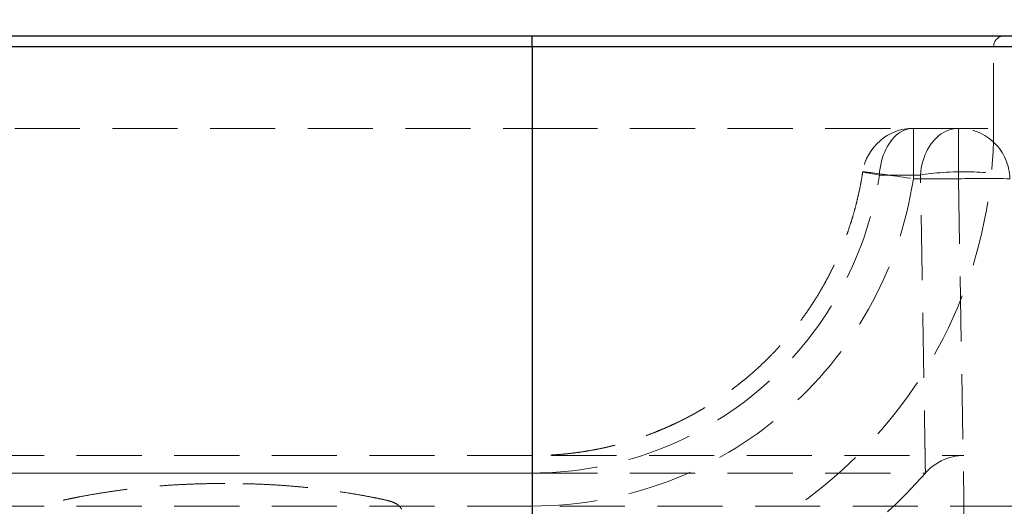
# Model space of a CAD drawing. Units: millimetres. Extents: x 200 to 2050, y 50 to 2920.
# Drawn here: x 880 to 1072, y 2370 to 2465 of the extents above; entities that cross this region are included whole.
import ezdxf

# ---------------------------------------------------------------- set-up
doc = ezdxf.new("R2010")
doc.units = ezdxf.units.MM
doc.header["$LTSCALE"] = 10
doc.linetypes.add('HIDDEN', pattern=[1.905, 1.27, -0.635])
doc.layers.add('TBLOCK', color=7, linetype='Continuous', lineweight=25)
doc.styles.add('SLDTEXTSTYLE2', font='TXT', dxfattribs={"width": 0.605})
doc.dimstyles.new('SLDDIMSTYLE1', dxfattribs={"dimtxt": 35, "dimasz": 35, "dimexe": 0, "dimexo": 0.0625, "dimgap": 8.75, "dimtad": 2, "dimrnd": 1e-09, "dimzin": 12, "dimdsep": 46, "dimtxsty": 'SLDTEXTSTYLE2', "dimsah": 1, "dimcen": 0.09, "dimadec": 0, "dimazin": 3, "dimtfac": 1, "dimtdec": 3, "dimtofl": 0, "dimtmove": 0, "dimatfit": 3, "dimfxl": 1, "dimfrac": 2, "dimtolj": 1, "dimtzin": 12, "dimarcsym": 0})

# ---------------------------------------------------------------- blocks, each defined once
blk = doc.blocks.new('_D_2')
at = {"layer": 'TBLOCK', "transparency": 16777216}
for p, q in [((684.69, 2459.94), (684.69, 2540.2)), ((1084.69, 2459.94), (1084.69, 2540.2)), ((684.69, 2530.2), (1084.69, 2530.2))]:
    blk.add_line(p, q, dxfattribs=at)
for points in [[(684.69, 2530.2), (719.69, 2524.82), (719.69, 2535.59)], [(1084.69, 2530.2), (1049.69, 2535.59), (1049.69, 2524.82)]]:
    blk.add_solid(points, dxfattribs=at)
at = {"layer": 'TBLOCK', "transparency": 16777216, "insert": (854, 2575.32), "char_height": 35, "attachment_point": 1, "style": 'SLDTEXTSTYLE2'}
blk.add_mtext('400', dxfattribs=at)
blk = doc.blocks.new('_D_3')
at = {"layer": 'TBLOCK', "transparency": 16777216}
for p, q in [((1082.79, 2461.84), (1162.28, 2461.84)), ((1152.28, 2461.84), (1152.28, 2356.84)), ((1045.79, 2356.84), (1162.28, 2356.84))]:
    blk.add_line(p, q, dxfattribs=at)
for points in [[(1152.28, 2461.84), (1146.89, 2426.84), (1157.66, 2426.84)], [(1152.28, 2356.84), (1157.66, 2391.84), (1146.89, 2391.84)]]:
    blk.add_solid(points, dxfattribs=at)
at = {"layer": 'TBLOCK', "transparency": 16777216, "insert": (1107.16, 2370.53), "char_height": 35, "attachment_point": 1, "rotation": 90, "style": 'SLDTEXTSTYLE2'}
blk.add_mtext('105', dxfattribs=at)

msp = doc.modelspace()

# ---------------------------------------------------------------- linework, layer by layer
at = {"color": 7, "linetype": 'Continuous', "lineweight": 25}
for p, q in [((979.685, 2461.836), (789.685, 2461.836)), ((979.685, 2459.836), (979.685, 2461.836)), ((1082.685, 2461.836), (979.685, 2461.836)), ((789.685, 2459.836), (979.685, 2459.836)), ((979.685, 2459.836), (979.685, 2323.836)), ((979.685, 2459.836), (1084.685, 2459.836))]:
    msp.add_line(p, q, dxfattribs=at)
at = {"color": 7, "linetype": 'HIDDEN', "lineweight": 18}
for p, q in [((979.685, 2461.836), (979.685, 2459.836)), ((979.685, 2459.836), (979.685, 2461.836)), ((1082.685, 2459.836), (686.685, 2459.836)), ((979.685, 2459.836), (859.685, 2459.836)), ((979.685, 2459.836), (1069.685, 2459.836)), ((979.685, 2459.836), (979.685, 2443.836)), ((1069.685, 2443.836), (1069.685, 2459.836)), ((859.685, 2443.836), (979.685, 2443.836)), ((979.685, 2443.836), (1069.685, 2443.836)), ((979.685, 2443.836), (979.685, 2353.836)), ((1054.036, 2443.836), (1062.848, 2443.836)), ((1054.036, 2443.836), (1054.036, 2434)), ((1062.848, 2443.836), (1062.848, 2434)), ((1055.423, 2434.729), (1047.397, 2434.729)), ((1054.036, 2434), (1062.848, 2434)), ((1062.848, 2434), (1064.654, 2323.804)), ((979.685, 2379.993), (979.685, 2370.157)), ((979.685, 2376.586), (979.685, 2379.993)), ((979.685, 2370.157), (979.685, 2379.992)), ((859.685, 2376.586), (979.685, 2376.586)), ((979.685, 2376.586), (859.685, 2376.586)), ((979.685, 2376.586), (979.685, 2341.842)), ((979.685, 2370.157), (859.685, 2370.157))]:
    msp.add_line(p, q, dxfattribs=at)
at = {"color": 7, "linetype": 'HIDDEN', "lineweight": 18, "flags": 128}
for points in [[(1047.397, 2434.729), (1047.452, 2435.397), (1047.537, 2436.058), (1047.652, 2436.709), (1047.795, 2437.347), (1047.967, 2437.969), (1048.166, 2438.573), (1048.391, 2439.155), (1048.643, 2439.712), (1048.918, 2440.243), (1049.217, 2440.746), (1049.538, 2441.216), (1049.879, 2441.654), (1050.239, 2442.056), (1050.616, 2442.42), (1051.009, 2442.746), (1051.416, 2443.031), (1051.834, 2443.275), (1052.262, 2443.476), (1052.698, 2443.633), (1053.141, 2443.746), (1053.587, 2443.814), (1054.036, 2443.836)], [(1055.423, 2434.729), (1055.484, 2435.397), (1055.579, 2436.058), (1055.707, 2436.709), (1055.867, 2437.347), (1056.059, 2437.969), (1056.282, 2438.573), (1056.535, 2439.155), (1056.816, 2439.712), (1057.124, 2440.243), (1057.458, 2440.746), (1057.817, 2441.216), (1058.199, 2441.654), (1058.601, 2442.056), (1059.023, 2442.42), (1059.463, 2442.746), (1059.917, 2443.031), (1060.385, 2443.275), (1060.864, 2443.476), (1061.352, 2443.633), (1061.847, 2443.746), (1062.346, 2443.814), (1062.848, 2443.836)], [(1047.397, 2434.729), (1046.923, 2434.809), (1046.481, 2434.885), (1046.072, 2434.956), (1045.699, 2435.022), (1045.363, 2435.083), (1045.065, 2435.138), (1044.808, 2435.187), (1044.592, 2435.231), (1044.418, 2435.268), (1044.287, 2435.299), (1044.199, 2435.323), (1044.156, 2435.341), (1044.156, 2435.351), (1044.201, 2435.356), (1044.289, 2435.353), (1044.421, 2435.343), (1044.596, 2435.327), (1044.813, 2435.305), (1045.071, 2435.275), (1045.369, 2435.239), (1045.706, 2435.197), (1046.08, 2435.149), (1046.489, 2435.095), (1046.932, 2435.036), (1047.407, 2434.971), (1047.912, 2434.901), (1048.443, 2434.826), (1049, 2434.747), (1049.579, 2434.664), (1050.178, 2434.577), (1050.794, 2434.486), (1051.425, 2434.393), (1052.068, 2434.298), (1052.719, 2434.2), (1053.376, 2434.101), (1054.036, 2434)], [(1055.423, 2434.729), (1055.886, 2434.809), (1056.381, 2434.885), (1056.905, 2434.956), (1057.455, 2435.022), (1058.029, 2435.083), (1058.624, 2435.138), (1059.239, 2435.187), (1059.87, 2435.231), (1060.513, 2435.268), (1061.168, 2435.299), (1061.83, 2435.323), (1062.496, 2435.341), (1063.164, 2435.351), (1063.83, 2435.356), (1064.492, 2435.353), (1065.147, 2435.343), (1065.792, 2435.327), (1066.423, 2435.305), (1067.039, 2435.275), (1067.635, 2435.239), (1068.211, 2435.197), (1068.762, 2435.149), (1069.287, 2435.095), (1069.784, 2435.036), (1070.249, 2434.971), (1070.681, 2434.901), (1071.079, 2434.826), (1071.439, 2434.747), (1071.762, 2434.664), (1072.044, 2434.577), (1072.286, 2434.486), (1072.485, 2434.393), (1072.641, 2434.298), (1072.754, 2434.2), (1072.823, 2434.101), (1072.847, 2434)], [(1056.38, 2376.585), (1056.464, 2376.686), (1056.91, 2377.151), (1057.381, 2377.582), (1057.873, 2377.978), (1058.383, 2378.339), (1058.911, 2378.664), (1059.452, 2378.954), (1060.004, 2379.207), (1060.565, 2379.424), (1061.132, 2379.606), (1061.703, 2379.751), (1062.274, 2379.862), (1062.844, 2379.939), (1063.408, 2379.982), (1063.692, 2379.991), (1063.837, 2379.993), (1063.856, 2379.993), (1063.857, 2379.993), (1063.857, 2379.993), (1063.857, 2379.993), (1063.857, 2379.993), (1063.844, 2379.993), (1063.804, 2379.993), (1063.721, 2379.993), (1063.597, 2379.993), (1063.433, 2379.993), (1063.27, 2379.993), (1063.078, 2379.993), (1062.855, 2379.993), (1062.549, 2379.993), (1062.205, 2379.993), (1061.824, 2379.993), (1061.406, 2379.993), (1060.951, 2379.993), (1060.459, 2379.993), (1059.933, 2379.993), (1059.372, 2379.993), (1058.777, 2379.993), (1058.16, 2379.993), (1057.487, 2379.993), (1056.779, 2379.993), (1056.037, 2379.993), (1055.261, 2379.993), (1054.451, 2379.993), (1053.606, 2379.993), (1052.727, 2379.993), (1051.813, 2379.993), (1050.864, 2379.993), (1049.904, 2379.993), (1048.895, 2379.993), (1047.857, 2379.993), (1046.789, 2379.993), (1045.692, 2379.993), (1044.565, 2379.993), (1043.408, 2379.993), (1042.22, 2379.993), (1041.003, 2379.993), (1039.754, 2379.993), (1038.473, 2379.993), (1037.184, 2379.993), (1035.861, 2379.993), (1034.507, 2379.993), (1033.125, 2379.993), (1031.716, 2379.993), (1030.284, 2379.993), (1028.831, 2379.993), (1027.361, 2379.993), (1025.876, 2379.993), (1024.379, 2379.993), (1022.848, 2379.993), (1021.294, 2379.993), (1019.723, 2379.993), (1018.136, 2379.993), (1016.533, 2379.993), (1014.912, 2379.993), (1013.274, 2379.993), (1011.619, 2379.993), (1009.946, 2379.993), (1008.255, 2379.993), (1006.549, 2379.993), (1004.842, 2379.993), (1003.124, 2379.993), (1001.395, 2379.993), (999.657, 2379.993), (997.91, 2379.993), (996.154, 2379.993), (994.39, 2379.993), (992.619, 2379.993), (990.842, 2379.993), (989.058, 2379.993), (987.266, 2379.993), (985.472, 2379.993), (983.675, 2379.993), (981.872, 2379.993), (980.152, 2379.992), (979.685, 2379.996)]]:
    msp.add_lwpolyline(points, dxfattribs=at)
at = {"color": 7, "linetype": 'HIDDEN', "lineweight": 18}
for centre, radius, start, end in [((1071.685, 2459.836), 2, 90, 180), ((979.685, 2443.836), 90, 270, 0), ((1054.036, 2433.836), 10, 90, 171.31046), ((1062.848, 2433.836), 10, 0.93919, 90), ((979.689, 2445.081), 68.495, 269.99692, 351.30708), ((979.689, 2445.367), 75.21, 269.99686, 351.30714), ((1067.847, 2281.453), 152.629, 88.12296, 91.87704), ((979.685, 2443.836), 102, 270, 318.75333)]:
    msp.add_arc(centre, radius, start, end, dxfattribs=at)
for points, knots in [([(1044.15, 2435.347), (1044.111, 2435.092), (1043.989, 2434.316), (1043.758, 2433.024), (1043.445, 2431.474), (1043.093, 2429.932), (1042.704, 2428.399), (1042.278, 2426.876), (1041.816, 2425.364), (1041.316, 2423.864), (1040.781, 2422.376), (1040.209, 2420.901), (1039.602, 2419.441), (1038.96, 2417.996), (1038.283, 2416.567), (1037.571, 2415.154), (1036.826, 2413.76), (1036.047, 2412.383), (1035.234, 2411.027), (1034.389, 2409.69), (1033.512, 2408.374), (1032.603, 2407.08), (1031.663, 2405.808), (1030.693, 2404.559), (1029.692, 2403.335), (1028.662, 2402.135), (1027.603, 2400.96), (1026.516, 2399.811), (1025.402, 2398.689), (1024.261, 2397.594), (1023.093, 2396.528), (1021.9, 2395.489), (1020.682, 2394.481), (1019.44, 2393.501), (1018.174, 2392.553), (1016.886, 2391.635), (1015.576, 2390.749), (1014.245, 2389.895), (1012.894, 2389.073), (1011.523, 2388.285), (1010.134, 2387.529), (1008.726, 2386.808), (1007.301, 2386.121), (1005.861, 2385.469), (1004.404, 2384.852), (1002.934, 2384.27), (1001.449, 2383.725), (999.952, 2383.215), (998.443, 2382.742), (996.922, 2382.305), (995.392, 2381.906), (993.853, 2381.544), (992.305, 2381.219), (990.749, 2380.932), (989.188, 2380.683), (987.62, 2380.471), (986.048, 2380.298), (984.472, 2380.163), (982.894, 2380.066), (981.298, 2380.005), (980.228, 2379.997), (979.685, 2379.993)], [0, 0, 0, 0, 0.008374, 0.0254624, 0.0425511, 0.0596397, 0.0767284, 0.0938171, 0.1109057, 0.1279944, 0.145083, 0.1621716, 0.1792602, 0.1963488, 0.2134374, 0.230526, 0.2476146, 0.2647032, 0.2817917, 0.2988803, 0.3159688, 0.3330573, 0.3501458, 0.3672343, 0.3843227, 0.4014112, 0.4184996, 0.4355881, 0.4526765, 0.4697649, 0.4868532, 0.5039416, 0.52103, 0.5381183, 0.5552066, 0.5722949, 0.5893832, 0.6064715, 0.6235598, 0.640648, 0.6577363, 0.6748245, 0.6919127, 0.7090009, 0.7260891, 0.7431773, 0.7602655, 0.7773536, 0.7944418, 0.8115299, 0.8286181, 0.8457062, 0.8627943, 0.8798824, 0.8969705, 0.9140586, 0.9311467, 0.9482348, 0.9653229, 0.982411, 1, 1, 1, 1]), ([(979.685, 2376.586), (980.545, 2376.586), (982.266, 2376.586), (984.847, 2376.586), (987.426, 2376.586), (989.997, 2376.586), (992.553, 2376.586), (995.094, 2376.587), (997.622, 2376.586), (1000.131, 2376.586), (1002.617, 2376.586), (1004.933, 2376.586), (1007.083, 2376.586), (1009.072, 2376.586), (1011.04, 2376.586), (1012.987, 2376.586), (1014.911, 2376.586), (1016.812, 2376.586), (1018.685, 2376.586), (1020.531, 2376.586), (1022.347, 2376.586), (1024.134, 2376.586), (1025.886, 2376.586), (1027.709, 2376.586), (1029.593, 2376.586), (1031.524, 2376.586), (1033.396, 2376.586), (1035.21, 2376.586), (1036.964, 2376.586), (1038.654, 2376.586), (1040.275, 2376.586), (1041.828, 2376.586), (1043.313, 2376.587), (1044.643, 2376.586), (1045.83, 2376.586), (1046.888, 2376.586), (1047.894, 2376.586), (1048.85, 2376.586), (1049.752, 2376.586), (1050.601, 2376.587), (1051.395, 2376.586), (1052.133, 2376.586), (1052.815, 2376.586), (1053.44, 2376.586), (1054.007, 2376.586), (1054.593, 2376.587), (1055.16, 2376.587), (1055.666, 2376.586), (1056.041, 2376.586), (1056.284, 2376.586), (1056.374, 2376.586), (1056.379, 2376.587), (1056.373, 2376.628), (1056.373, 2376.785), (1056.367, 2377.11), (1056.36, 2377.555), (1056.351, 2378.098), (1056.34, 2378.759), (1056.327, 2379.541), (1056.313, 2380.441), (1056.296, 2381.462), (1056.277, 2382.603), (1056.257, 2383.851), (1056.235, 2385.199), (1056.211, 2386.641), (1056.186, 2388.189), (1056.158, 2389.845), (1056.13, 2391.603), (1056.099, 2393.467), (1056.067, 2395.433), (1056.033, 2397.479), (1055.999, 2399.593), (1055.963, 2401.771), (1055.926, 2404.032), (1055.887, 2406.374), (1055.848, 2408.792), (1055.807, 2411.289), (1055.765, 2413.859), (1055.724, 2416.327), (1055.686, 2418.669), (1055.65, 2420.873), (1055.613, 2423.111), (1055.576, 2425.382), (1055.538, 2427.681), (1055.5, 2430.008), (1055.462, 2432.357), (1055.436, 2433.938), (1055.423, 2434.729)], [0, 0, 0, 0, 0.0118544, 0.0237088, 0.0356173, 0.0475257, 0.0593841, 0.0712426, 0.0831553, 0.095068, 0.1069631, 0.1188718, 0.1286952, 0.1385186, 0.1483727, 0.1582269, 0.1681171, 0.1780072, 0.1879286, 0.1978501, 0.2078082, 0.2177663, 0.2277565, 0.2377467, 0.2495911, 0.2614488, 0.2733015, 0.2851542, 0.2970612, 0.3089681, 0.3208438, 0.3327195, 0.3446496, 0.3565797, 0.366401, 0.3762223, 0.3860741, 0.395926, 0.4058138, 0.4157016, 0.4256208, 0.43554, 0.4454959, 0.4554517, 0.4654395, 0.4754272, 0.4900469, 0.504692, 0.5194137, 0.5341612, 0.549036, 0.5564833, 0.5639301, 0.5788612, 0.5938259, 0.6069281, 0.6200531, 0.633259, 0.6464648, 0.6597649, 0.6730649, 0.6865139, 0.6999876, 0.7130898, 0.7262148, 0.7394207, 0.7526265, 0.7659266, 0.7792266, 0.7926756, 0.8061493, 0.8192515, 0.8323765, 0.8455707, 0.8587881, 0.8720763, 0.8853883, 0.8988373, 0.912311, 0.9231861, 0.9340742, 0.9450083, 0.9559424, 0.9669297, 0.9779171, 0.9889518, 1, 1, 1, 1]), ([(979.685, 2379.988), (979.646, 2379.988), (978.965, 2379.996), (977.411, 2379.991), (937.451, 2380.021), (898.132, 2380.007), (859.685, 2379.993)], [0, 0, 0, 0, 0.0009817, 0.0170424, 0.03883, 1, 1, 1, 1]), ([(919.685, 2374.547), (918.66, 2374.543), (916.644, 2374.533), (913.668, 2374.455), (910.779, 2374.329), (907.963, 2374.151), (905.2, 2373.921), (902.476, 2373.641), (899.748, 2373.307), (897, 2372.918), (894.213, 2372.471), (891.932, 2372.068), (890.158, 2371.72), (888.896, 2371.45), (887.852, 2371.222), (887.051, 2370.979), (886.498, 2370.751), (885.987, 2370.449), (885.524, 2370.056), (885.297, 2369.72), (885.18, 2369.547)], [0, 0, 0, 0, 0.0871142, 0.1712734, 0.2529828, 0.3327492, 0.4110799, 0.4884817, 0.5654595, 0.6445764, 0.7243157, 0.8052294, 0.8413756, 0.8779469, 0.9148942, 0.9321099, 0.9489985, 0.9656406, 0.9824046, 1, 1, 1, 1]), ([(954.19, 2369.547), (954.079, 2369.714), (953.86, 2370.038), (953.42, 2370.421), (952.933, 2370.72), (952.405, 2370.947), (951.85, 2371.125), (951.021, 2371.333), (949.928, 2371.57), (948.237, 2371.917), (946.216, 2372.288), (943.261, 2372.784), (939.71, 2373.307), (935.931, 2373.753), (932.516, 2374.067), (929.439, 2374.283), (926.281, 2374.436), (923.021, 2374.531), (920.811, 2374.542), (919.685, 2374.547)], [0, 0, 0, 0, 0.0169514, 0.0331036, 0.0491058, 0.0653134, 0.081827, 0.0985664, 0.1379636, 0.1768402, 0.2452007, 0.3125671, 0.4314689, 0.5501376, 0.635777, 0.7229081, 0.8122061, 0.9043458, 1, 1, 1, 1]), ([(1073.892, 2370.197), (1073.893, 2370.193), (1073.893, 2370.151), (1073.89, 2370.146), (1073.851, 2370.147), (1073.728, 2370.161), (1073.457, 2370.155), (1073.002, 2370.157), (1072.389, 2370.157), (1071.616, 2370.157), (1070.684, 2370.157), (1069.587, 2370.157), (1068.329, 2370.157), (1066.904, 2370.157), (1065.321, 2370.157), (1063.768, 2370.157), (1062.305, 2370.157), (1060.975, 2370.157), (1059.371, 2370.157), (1057.454, 2370.157), (1055.174, 2370.157), (1052.75, 2370.157), (1050.181, 2370.157), (1047.479, 2370.157), (1044.956, 2370.157), (1042.661, 2370.157), (1040.63, 2370.157), (1038.238, 2370.157), (1035.46, 2370.157), (1032.259, 2370.157), (1028.959, 2370.157), (1025.927, 2370.157), (1023.202, 2370.157), (1020.811, 2370.157), (1018.38, 2370.157), (1015.911, 2370.157), (1013.407, 2370.157), (1010.497, 2370.157), (1007.17, 2370.157), (1003.405, 2370.157), (999.59, 2370.157), (996.142, 2370.157), (993.085, 2370.157), (990.43, 2370.157), (987.759, 2370.157), (985.076, 2370.157), (982.382, 2370.157), (980.584, 2370.157), (979.685, 2370.157)], [0, 0, 0, 0, 0.0014979, 0.0183467, 0.0351979, 0.0520452, 0.0775188, 0.1029923, 0.1286361, 0.1542798, 0.1802367, 0.2061935, 0.2325205, 0.2588473, 0.2853626, 0.3118778, 0.3298118, 0.3477494, 0.3656833, 0.3916384, 0.4175935, 0.4439192, 0.4702448, 0.4967584, 0.523272, 0.5412052, 0.5591421, 0.5770754, 0.6030393, 0.6290031, 0.6551476, 0.6812921, 0.6991006, 0.7169126, 0.7347211, 0.7526606, 0.7706038, 0.7885433, 0.8145062, 0.840469, 0.8666121, 0.8927551, 0.9105626, 0.9283737, 0.9461813, 0.9641196, 0.9820617, 1, 1, 1, 1])]:
    msp.add_open_spline(points, degree=3, knots=knots, dxfattribs=at)

# ---------------------------------------------------------------- dimensions: what is measured, and where the dimension line sits
at = {"layer": 'TBLOCK'}
dim = msp.add_linear_dim(base=(1084.685, 2530.202), p1=(684.685, 2459.836), p2=(1084.685, 2459.836), dimstyle='SLDDIMSTYLE1', dxfattribs=at)
dim.commit()
dim.dimension.update_dxf_attribs({"geometry": '_D_2', "text_midpoint": (894.102, 2530.202), "dimtype": 160})
dim = msp.add_linear_dim(base=(1152.277, 2356.836), p1=(1082.685, 2461.836), p2=(1045.685, 2356.836), angle=90, dimstyle='SLDDIMSTYLE1', dxfattribs=at)
dim.commit()
dim.dimension.update_dxf_attribs({"geometry": '_D_3', "text_midpoint": (1152.277, 2410.631), "dimtype": 160})

doc.saveas('drawing.dxf')
